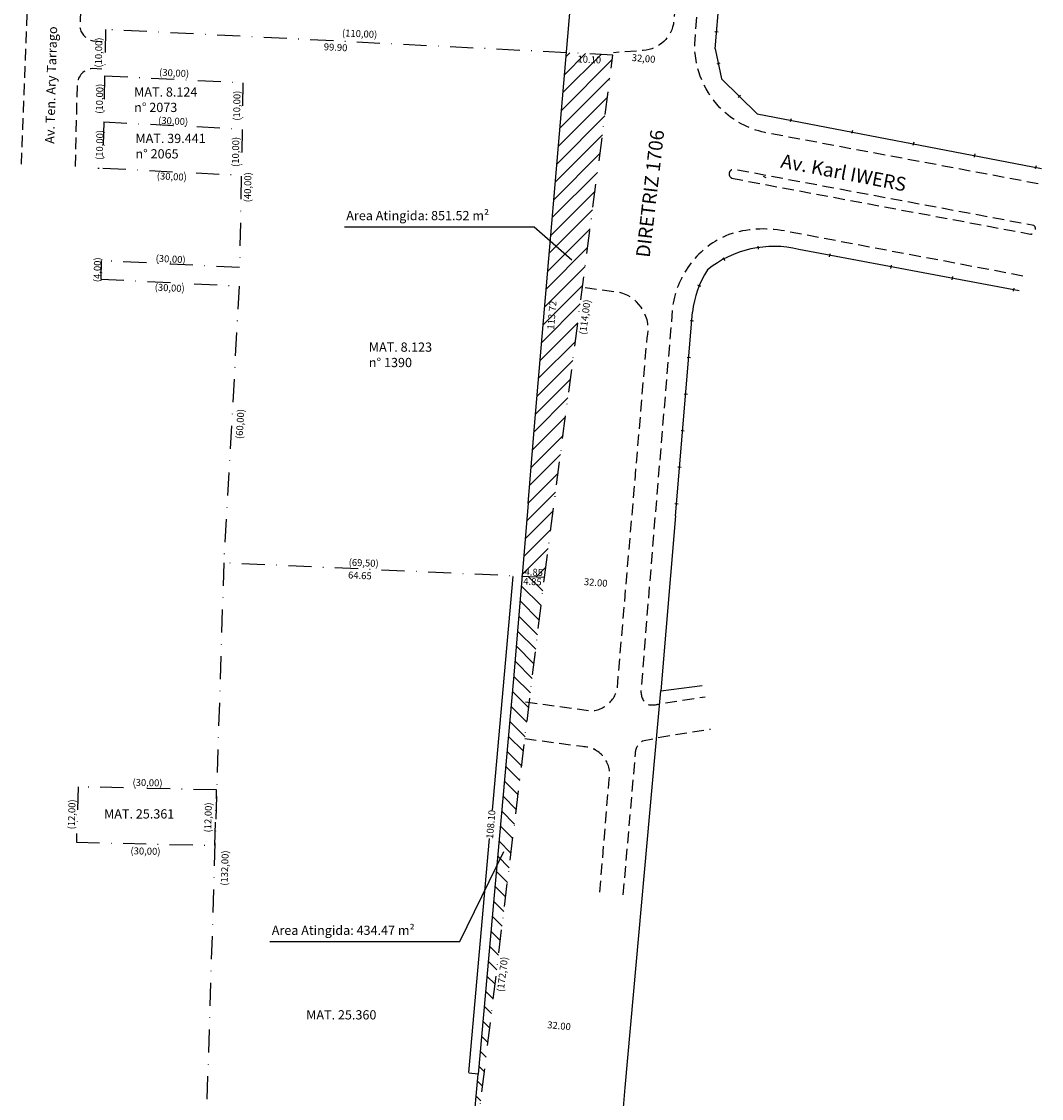
# Model space of a CAD drawing. Extents: x 187308 to 187856, y 1676762 to 1677384.
# Drawn here: x 187313 to 187534, y 1677030 to 1677263 of the extents above; entities that cross this region are included whole.
import ezdxf

# ---------------------------------------------------------------- set-up
doc = ezdxf.new("R2010")
doc.units = 0
doc.header["$LTSCALE"] = 10
doc.header["$MEASUREMENT"] = 0
doc.header["$PDMODE"] = 3
doc.header["$PDSIZE"] = -3
doc.linetypes.add('DASHDOT', pattern=[1, 0.5, -0.25, 0, -0.25])
doc.linetypes.add('DASHED2', pattern=[0.375, 0.25, -0.125])
doc.layers.get('0').update_dxf_attribs({"linetype": 'CONTINUOUS'})
doc.layers.get('DEFPOINTS').update_dxf_attribs({"linetype": 'CONTINUOUS'})
for name, color, linetype in [('T-ALINH-PROJ-C', 6, 'CONTINUOUS'), ('T-MATRICULA', 5, 'DASHDOT'), ('T-MFIO-EXI', 7, 'DASHED2')]:
    doc.layers.add(name, color=color, linetype=linetype)
doc.dimstyles.new('Copy(2) of STANDARD', dxfattribs={"dimtxt": 1.5, "dimasz": 0.18, "dimexe": 0.18, "dimexo": 0.0625, "dimgap": 0.09, "dimtad": 0, "dimzin": 0, "dimdsep": 46, "dimtxsty": 'Standard', "dimcen": 0.09, "dimse1": 1, "dimse2": 1, "dimadec": 0, "dimazin": 0, "dimtfac": 1, "dimtofl": 0, "dimtmove": 0, "dimatfit": 0, "dimfxl": 0, "dimtolj": 1, "dimtzin": 0, "dimarcsym": 0})
doc.dimstyles.get("Standard").update_dxf_attribs({"dimtxt": 1.5, "dimasz": 0.18, "dimexe": 0.18, "dimexo": 0.0625, "dimgap": 0.09, "dimtad": 0, "dimzin": 0, "dimdsep": 46, "dimtxsty": 'Standard', "dimcen": 0.09, "dimse1": 1, "dimse2": 1, "dimsd1": 1, "dimsd2": 1, "dimadec": 0, "dimazin": 0, "dimtfac": 1, "dimtofl": 0, "dimtmove": 0, "dimatfit": 0, "dimfxl": 0, "dimtolj": 1, "dimtzin": 0, "dimarcsym": 0})

# ---------------------------------------------------------------- blocks, each defined once
blk = doc.blocks.new('*D33')
at = {"layer": 'DEFPOINTS', "color": 0}
for p in [(187331.51, 1677261.61), (187441.38, 1677256.1), (187441.47, 1677257.97)]:
    blk.add_point(p, dxfattribs=at)
at = {"layer": 'T-MATRICULA', "color": 0, "insert": (187386.54, 1677260.72), "char_height": 1.5, "attachment_point": 5, "rotation": 357.1267}
blk.add_mtext('\\A1;(110,00)', dxfattribs=at)
blk = doc.blocks.new('*D34')
at = {"layer": 'DEFPOINTS', "color": 0}
for p in [(187331.51, 1677261.61), (187329.93, 1677251.64), (187331.33, 1677251.62)]:
    blk.add_point(p, dxfattribs=at)
at = {"layer": 'T-MATRICULA', "color": 0, "insert": (187330.03, 1677256.64), "char_height": 1.5, "attachment_point": 5, "rotation": 88.9286}
blk.add_mtext('\\A1;(10,00)', dxfattribs=at)
blk = doc.blocks.new('*D35')
at = {"layer": 'DEFPOINTS', "color": 0}
for p in [(187331.33, 1677251.62), (187361.36, 1677251.47), (187361.29, 1677250.11)]:
    blk.add_point(p, dxfattribs=at)
at = {"layer": 'T-MATRICULA', "color": 0, "insert": (187346.38, 1677252.23), "char_height": 1.5, "attachment_point": 5, "rotation": 357.1263}
blk.add_mtext('\\A1;(30,00)', dxfattribs=at)
blk = doc.blocks.new('*D36')
at = {"layer": 'DEFPOINTS', "color": 0}
for p in [(187361.29, 1677250.11), (187359.86, 1677240.14), (187361.1, 1677240.12)]:
    blk.add_point(p, dxfattribs=at)
at = {"layer": 'T-MATRICULA', "color": 0, "insert": (187359.95, 1677245.14), "char_height": 1.5, "attachment_point": 5, "rotation": 88.9314}
blk.add_mtext('\\A1;(10,00)', dxfattribs=at)
blk = doc.blocks.new('*D37')
at = {"layer": 'DEFPOINTS', "color": 0}
for p in [(187361.1, 1677240.12), (187359.58, 1677230.14), (187360.92, 1677230.12)]:
    blk.add_point(p, dxfattribs=at)
at = {"layer": 'T-MATRICULA', "color": 0, "insert": (187359.68, 1677235.14), "char_height": 1.5, "attachment_point": 5, "rotation": 88.9285}
blk.add_mtext('\\A1;(10,00)', dxfattribs=at)
blk = doc.blocks.new('*D38')
at = {"layer": 'DEFPOINTS', "color": 0}
for p in [(187361.29, 1677250.11), (187360.54, 1677210.12), (187361.99, 1677210.09)]:
    blk.add_point(p, dxfattribs=at)
at = {"layer": 'T-MATRICULA', "color": 0, "insert": (187362.31, 1677227.49), "char_height": 1.5, "attachment_point": 5, "rotation": 88.9314}
blk.add_mtext('\\A1;(40,00)', dxfattribs=at)
blk = doc.blocks.new('*D39')
at = {"layer": 'DEFPOINTS', "color": 0}
for p in [(187330.58, 1677211.62), (187330.64, 1677212.72), (187360.54, 1677210.12)]:
    blk.add_point(p, dxfattribs=at)
at = {"layer": 'T-MATRICULA', "color": 0, "insert": (187345.62, 1677211.97), "char_height": 1.5, "attachment_point": 5, "rotation": 357.1263}
blk.add_mtext('\\A1;(30,00)', dxfattribs=at)
blk = doc.blocks.new('*D40')
at = {"layer": 'DEFPOINTS', "color": 0}
for p in [(187330.58, 1677211.62), (187329.7, 1677207.64), (187330.51, 1677207.63)]:
    blk.add_point(p, dxfattribs=at)
at = {"layer": 'T-MATRICULA', "color": 0, "insert": (187329.74, 1677209.64), "char_height": 1.5, "attachment_point": 5, "rotation": 88.9256}
blk.add_mtext('\\A1;(4,00)', dxfattribs=at)
blk = doc.blocks.new('*D41')
at = {"layer": 'DEFPOINTS', "color": 0}
for p in [(187330.51, 1677207.63), (187360.41, 1677204.98), (187360.47, 1677206.12)]:
    blk.add_point(p, dxfattribs=at)
at = {"layer": 'T-MATRICULA', "color": 0, "insert": (187345.43, 1677205.73), "char_height": 1.5, "attachment_point": 5, "rotation": 357.1264}
blk.add_mtext('\\A1;(30,00)', dxfattribs=at)
blk = doc.blocks.new('*D42')
at = {"layer": 'DEFPOINTS', "color": 0}
for p in [(187360.47, 1677206.12), (187357.13, 1677146.22), (187358.97, 1677146.11)]:
    blk.add_point(p, dxfattribs=at)
at = {"layer": 'T-MATRICULA', "color": 0, "insert": (187360.65, 1677176.26), "char_height": 1.5, "attachment_point": 5, "rotation": 86.8108}
blk.add_mtext('\\A1;(60,00)', dxfattribs=at)
blk = doc.blocks.new('*D43')
at = {"layer": 'DEFPOINTS', "color": 0}
for p in [(187357.13, 1677146.22), (187426.62, 1677144.44), (187426.56, 1677143.07)]:
    blk.add_point(p, dxfattribs=at)
at = {"layer": 'T-MATRICULA', "color": 0, "insert": (187387.42, 1677146.22), "char_height": 1.5, "attachment_point": 5, "rotation": 357.4047}
blk.add_mtext('\\A1;(69,50)', dxfattribs=at)
blk = doc.blocks.new('*D44')
at = {"layer": 'DEFPOINTS', "color": 0}
for p in [(187441.38, 1677256.1), (187442.73, 1677255.92), (187426.56, 1677143.07)]:
    blk.add_point(p, dxfattribs=at)
at = {"layer": 'T-MATRICULA', "color": 0, "insert": (187435.32, 1677199.41), "char_height": 1.5, "attachment_point": 5, "rotation": 82.5324}
blk.add_mtext('\\A1;(114,00)', dxfattribs=at)
blk = doc.blocks.new('*D45')
at = {"layer": 'DEFPOINTS', "color": 0}
for p in [(187355.58, 1677097.08), (187353.54, 1677085.14), (187355.21, 1677085.09)]:
    blk.add_point(p, dxfattribs=at)
at = {"layer": 'T-MATRICULA', "color": 0, "insert": (187353.73, 1677091.14), "char_height": 1.5, "attachment_point": 5, "rotation": 88.1949}
blk.add_mtext('\\A1;(12,00)', dxfattribs=at)
blk = doc.blocks.new('*D46')
at = {"layer": 'DEFPOINTS', "color": 0}
for p in [(187325.21, 1677085.76), (187325.18, 1677084.19), (187355.21, 1677085.09)]:
    blk.add_point(p, dxfattribs=at)
at = {"layer": 'T-MATRICULA', "color": 0, "insert": (187340.18, 1677083.85), "char_height": 1.5, "attachment_point": 5, "rotation": 358.7031}
blk.add_mtext('\\A1;(30,00)', dxfattribs=at)
blk = doc.blocks.new('*D47')
at = {"layer": 'DEFPOINTS', "color": 0}
for p in [(187324.38, 1677097.8), (187325.59, 1677097.76), (187325.21, 1677085.76)]:
    blk.add_point(p, dxfattribs=at)
at = {"layer": 'T-MATRICULA', "color": 0, "insert": (187324.2, 1677091.8), "char_height": 1.5, "attachment_point": 5, "rotation": 88.1996}
blk.add_mtext('\\A1;(12,00)', dxfattribs=at)
blk = doc.blocks.new('*D48')
at = {"layer": 'DEFPOINTS', "color": 0}
for p in [(187325.59, 1677097.76), (187355.61, 1677098.32), (187355.58, 1677097.08)]:
    blk.add_point(p, dxfattribs=at)
at = {"layer": 'T-MATRICULA', "color": 0, "insert": (187340.62, 1677098.66), "char_height": 1.5, "attachment_point": 5, "rotation": 358.7031}
blk.add_mtext('\\A1;(30,00)', dxfattribs=at)
blk = doc.blocks.new('*D49')
at = {"layer": 'DEFPOINTS', "color": 0}
for p in [(187331.33, 1677251.62), (187330.14, 1677241.64), (187331.14, 1677241.62)]:
    blk.add_point(p, dxfattribs=at)
at = {"layer": 'T-MATRICULA', "color": 0, "insert": (187330.23, 1677246.64), "char_height": 1.5, "attachment_point": 5, "rotation": 88.9342}
blk.add_mtext('\\A1;(10,00)', dxfattribs=at)
blk = doc.blocks.new('*D50')
at = {"layer": 'DEFPOINTS', "color": 0}
for p in [(187331.14, 1677241.62), (187361.1, 1677240.12), (187361.15, 1677241.08)]:
    blk.add_point(p, dxfattribs=at)
at = {"layer": 'T-MATRICULA', "color": 0, "insert": (187346.17, 1677241.83), "char_height": 1.5, "attachment_point": 5, "rotation": 357.1263}
blk.add_mtext('\\A1;(30,00)', dxfattribs=at)
blk = doc.blocks.new('*D51')
at = {"layer": 'DEFPOINTS', "color": 0}
for p in [(187331.14, 1677241.62), (187330.17, 1677231.64), (187330.95, 1677231.62)]:
    blk.add_point(p, dxfattribs=at)
at = {"layer": 'T-MATRICULA', "color": 0, "insert": (187330.26, 1677236.64), "char_height": 1.5, "attachment_point": 5, "rotation": 88.9285}
blk.add_mtext('\\A1;(10,00)', dxfattribs=at)
blk = doc.blocks.new('*D52')
at = {"layer": 'DEFPOINTS', "color": 0}
for p in [(187330.95, 1677231.62), (187360.86, 1677229.06), (187360.92, 1677230.12)]:
    blk.add_point(p, dxfattribs=at)
at = {"layer": 'T-MATRICULA', "color": 0, "insert": (187345.88, 1677229.81), "char_height": 1.5, "attachment_point": 5, "rotation": 357.1244}
blk.add_mtext('\\A1;(30,00)', dxfattribs=at)
blk = doc.blocks.new('*D57')
at = {"layer": 'DEFPOINTS', "color": 0}
for p in [(187357.13, 1677146.22), (187352.98, 1677014.28), (187355.26, 1677014.21)]:
    blk.add_point(p, dxfattribs=at)
at = {"layer": 'T-MATRICULA', "color": 0, "insert": (187357.33, 1677080.18), "char_height": 1.5, "attachment_point": 5, "rotation": 88.1966}
blk.add_mtext('\\A1;(132,00)', dxfattribs=at)
blk = doc.blocks.new('*D64')
at = {"layer": 'DEFPOINTS', "color": 0}
for p in [(187426.56, 1677143.07), (187427.88, 1677142.91), (187405.72, 1676971.63)]:
    blk.add_point(p, dxfattribs=at)
at = {"layer": 'T-MATRICULA', "color": 0, "insert": (187417.46, 1677057.19), "char_height": 1.5, "attachment_point": 5, "rotation": 83.0678}
blk.add_mtext('\\A1;(172,70)', dxfattribs=at)
blk = doc.blocks.new('*D66')
at = {"layer": 'DEFPOINTS', "color": 0}
for p in [(187445.14, 1677044.66), (187412.18, 1677035.61), (187444.06, 1677032.72)]:
    blk.add_point(p, dxfattribs=at)
at = {"color": 0, "insert": (187429.72, 1677046.06), "char_height": 1.5, "attachment_point": 5, "rotation": 354.8138}
blk.add_mtext('\\A1;32.00', dxfattribs=at)
blk = doc.blocks.new('*D68')
at = {"layer": 'DEFPOINTS', "color": 0}
for p in [(187421.72, 1677143.29), (187453.61, 1677140.66), (187453.61, 1677140.66)]:
    blk.add_point(p, dxfattribs=at)
at = {"color": 0, "insert": (187437.66, 1677141.97), "char_height": 1.5, "attachment_point": 5, "rotation": 355.2905}
blk.add_mtext('\\A1;32.00', dxfattribs=at)
blk = doc.blocks.new('*D69')
at = {"layer": 'DEFPOINTS', "color": 0}
for p in [(187432.06, 1677256.72), (187432.06, 1677256.72), (187463.99, 1677254)]:
    blk.add_point(p, dxfattribs=at)
at = {"color": 0, "insert": (187448.02, 1677255.36), "char_height": 1.5, "attachment_point": 5, "rotation": 355.1442}
blk.add_mtext('\\A1;32,00', dxfattribs=at)
blk = doc.blocks.new('*D71')
at = {"layer": 'DEFPOINTS', "color": 0}
for p in [(187431.29, 1677256.61), (187441.38, 1677256.1), (187441.31, 1677254.89)]:
    blk.add_point(p, dxfattribs=at)
at = {"layer": 'T-MATRICULA', "color": 0, "insert": (187436.27, 1677255.14), "char_height": 1.5, "attachment_point": 5, "rotation": 357.1267}
blk.add_mtext('\\A1;10.10', dxfattribs=at)
blk = doc.blocks.new('*D72')
at = {"layer": 'DEFPOINTS', "color": 0}
for p in [(187331.52, 1677261.62), (187331.45, 1677260.29), (187431.29, 1677256.61)]:
    blk.add_point(p, dxfattribs=at)
at = {"layer": 'T-MATRICULA', "color": 0, "insert": (187381.34, 1677257.78), "char_height": 1.5, "attachment_point": 5, "rotation": 357.1255}
blk.add_mtext('\\A1;99.90', dxfattribs=at)
blk = doc.blocks.new('*D73')
at = {"layer": 'DEFPOINTS', "color": 0}
for p in [(187431.29, 1677256.61), (187421.72, 1677143.29), (187423.37, 1677143.15)]:
    blk.add_point(p, dxfattribs=at)
at = {"layer": 'T-MATRICULA', "color": 0, "insert": (187428.16, 1677199.81), "char_height": 1.5, "attachment_point": 5, "rotation": 85.1704}
blk.add_mtext('\\A1;113.72', dxfattribs=at)
blk = doc.blocks.new('*D74')
at = {"layer": 'DEFPOINTS', "color": 0}
for p in [(187421.76, 1677144.31), (187421.72, 1677143.29), (187426.56, 1677143.07)]:
    blk.add_point(p, dxfattribs=at)
at = {"layer": 'T-MATRICULA', "color": 0, "insert": (187424.24, 1677144.2), "char_height": 1.5, "attachment_point": 5, "rotation": 357.4047}
blk.add_mtext('\\A1;4.85', dxfattribs=at)
blk = doc.blocks.new('*D75')
at = {"layer": 'DEFPOINTS', "color": 0}
for p in [(187357.07, 1677144.83), (187357.13, 1677146.22), (187421.72, 1677143.29)]:
    blk.add_point(p, dxfattribs=at)
at = {"layer": 'T-MATRICULA', "color": 0, "insert": (187386.6, 1677143.49), "char_height": 1.5, "attachment_point": 5, "rotation": 357.4047}
blk.add_mtext('\\A1;64.65', dxfattribs=at)
blk = doc.blocks.new('*D76')
at = {"layer": 'DEFPOINTS', "color": 0}
for p in [(187421.67, 1677142.27), (187421.72, 1677143.29), (187426.56, 1677143.07)]:
    blk.add_point(p, dxfattribs=at)
at = {"layer": 'T-MATRICULA', "color": 0, "insert": (187423.97, 1677142.17), "char_height": 1.5, "attachment_point": 5, "rotation": 357.4047}
blk.add_mtext('\\A1;4.85', dxfattribs=at)
blk = doc.blocks.new('*D93')
at = {"color": 0, "lineweight": -2}
for p, q in [((187419.7, 1677143.29), (187415.22, 1677092.7)), ((187410.2, 1677035.97), (187414.68, 1677086.55))]:
    blk.add_line(p, q, dxfattribs=at)
at = {"color": 0}
for points in [[(187419.67, 1677143.29), (187419.73, 1677143.28), (187419.71, 1677143.46)], [(187410.17, 1677035.97), (187410.23, 1677035.96), (187410.18, 1677035.79)]]:
    blk.add_solid(points, dxfattribs=at)
at = {"layer": 'DEFPOINTS', "color": 0}
for p in [(187421.72, 1677143.29), (187410.18, 1677035.79), (187412.18, 1677035.61)]:
    blk.add_point(p, dxfattribs=at)
at = {"color": 0, "insert": (187414.95, 1677089.63), "char_height": 1.5, "attachment_point": 5, "rotation": 84.9403}
blk.add_mtext('\\A1;108.10', dxfattribs=at)

msp = doc.modelspace()

# ---------------------------------------------------------------- hatches: boundary and pattern name
h = msp.add_hatch()
h.set_pattern_fill('ANSI31', color=256, scale=20, style=0)
h.paths.add_polyline_path([(187441.376, 1677256.101), (187431.291, 1677256.607), (187424.5, 1677176.663), (187423.017, 1677159.069), (187421.717, 1677143.288), (187426.56, 1677143.068)])
h.paths.add_polyline_path([(187422.125, 1677145.128), (187426.32, 1677144.938), (187426.239, 1677143.14), (187422.043, 1677143.33)], flags=24)
h.paths.add_polyline_path([(187427.021, 1677196.993), (187427.509, 1677202.773), (187429.303, 1677202.621), (187428.815, 1677196.842)], flags=24)
h.paths.add_polyline_path([(187434.22, 1677256.143), (187438.415, 1677255.932), (187438.325, 1677254.134), (187434.13, 1677254.345)], flags=24)
h = msp.add_hatch()
h.set_pattern_fill('ANSI31', color=256, scale=20, angle=90, style=0)
h.paths.add_polyline_path([(187426.56, 1677143.068), (187421.717, 1677143.288), (187419.891, 1677121.122), (187412.183, 1677035.61, -0.0385816), (187400.007, 1676959.53), (187405.716, 1676971.63)])
h.paths.add_polyline_path([(187402.298, 1676968.123), (187404.253, 1676972.268), (187405.746, 1676971.564), (187403.79, 1676967.419)], flags=24)
h.paths.add_polyline_path([(187422.035, 1677143.154), (187426.231, 1677142.964), (187426.149, 1677141.166), (187421.954, 1677141.356)], flags=24)

# ---------------------------------------------------------------- linework, layer by layer
for p, q in [((187464.183, 1677261.061), (187463.48, 1677261.096)), ((187464.535, 1677254.367), (187463.887, 1677254.093)), ((187468.973, 1677247.449), (187468.513, 1677246.917)), ((187479.963, 1677242.325), (187479.784, 1677241.644)), ((187479.963, 1677242.325), (187479.784, 1677241.644)), ((187493.222, 1677239.785), (187493.043, 1677239.104)), ((187493.222, 1677239.785), (187493.043, 1677239.104)), ((187506.503, 1677237.24), (187506.324, 1677236.559)), ((187506.503, 1677237.24), (187506.324, 1677236.559)), ((187519.762, 1677234.7), (187519.583, 1677234.019)), ((187519.762, 1677234.7), (187519.583, 1677234.019)), ((187533.019, 1677232.156), (187532.84, 1677231.475)), ((187473.885, 1677229.907), (187474.503, 1677229.568)), ((187360.655, 1677221.925), (187360.655, 1677221.925)), ((187383.243, 1677218.951), (187424.366, 1677218.951)), ((187424.366, 1677218.951), (187432.493, 1677211.805)), ((187472.769, 1677214.761), (187472.843, 1677214.061)), ((187465.215, 1677212.225), (187465.614, 1677211.646)), ((187488.371, 1677213.091), (187488.192, 1677212.41)), ((187501.637, 1677210.601), (187501.458, 1677209.92)), ((187514.923, 1677208.166), (187514.744, 1677207.485)), ((187514.923, 1677208.166), (187514.744, 1677207.485)), ((187459.706, 1677206.406), (187460.35, 1677206.122)), ((187528.194, 1677205.675), (187528.015, 1677204.994)), ((187458.144, 1677198.662), (187458.841, 1677198.561)), ((187457.476, 1677190.745), (187458.173, 1677190.643)), ((187456.809, 1677182.828), (187457.506, 1677182.726)), ((187456.142, 1677174.911), (187456.838, 1677174.809)), ((187455.474, 1677166.993), (187456.171, 1677166.892)), ((187454.779, 1677159.08), (187455.475, 1677158.978)), ((187454.779, 1677159.08), (187455.475, 1677158.978)), ((187408.238, 1677064.307), (187417.768, 1677083.779)), ((187367.115, 1677064.307), (187408.238, 1677064.307)), ((187412.183, 1677035.61), (187410.181, 1677035.787))]:
    msp.add_line(p, q)
at = {"linetype": 'Continuous'}
for p, q in [((187463.525, 1677257.474), (187464.897, 1677250.986)), ((187464.897, 1677250.986), (187472.589, 1677243.38)), ((187472.589, 1677243.38), (187534.172, 1677231.582)), ((187329.845, 1677231.626), (187330.119, 1677231.607)), ((187451.783, 1677118.495), (187460.687, 1677119.704))]:
    msp.add_line(p, q, dxfattribs=at)
at = {"linetype": 'Continuous', "flags": 128}
msp.add_lwpolyline([(187529.347, 1677205.101), (187481.663, 1677214.053, 0.2321265), (187461.836, 1677209.621, 0.1184854), (187458.622, 1677200.491)], format="xyb", dxfattribs=at)
at = {"layer": 'T-ALINH-PROJ-C'}
for p, q in [((187424.5, 1677176.663), (187438.656, 1677343.302)), ((187419.891, 1677121.122), (187412.183, 1677035.61)), ((187444.057, 1677032.717), (187451.783, 1677118.495))]:
    msp.add_line(p, q, dxfattribs=at)
at = {"layer": 'T-ALINH-PROJ-C', "linetype": 'Continuous'}
for p, q in [((187463.525, 1677257.474), (187469.083, 1677322.849)), ((187423.019, 1677159.099), (187424.5, 1677176.663)), ((187423.014, 1677159.039), (187419.891, 1677121.122)), ((187454.906, 1677156.411), (187451.783, 1677118.495))]:
    msp.add_line(p, q, dxfattribs=at)
at = {"layer": 'T-ALINH-PROJ-C', "linetype": 'Continuous', "flags": 128}
msp.add_lwpolyline([(187454.906, 1677156.411), (187458.622, 1677200.491)], dxfattribs=at)
at = {"layer": 'T-ALINH-PROJ-C', "flags": 128}
msp.add_lwpolyline([(187400.007, 1676959.53, 0.0385816), (187412.183, 1677035.61)], format="xyb", dxfattribs=at)
at = {"layer": 'T-ALINH-PROJ-C'}
msp.add_arc((186913.85, 1677076.354), 532, 343.33236, 355.29507, dxfattribs=at)
at = {"layer": 'T-MATRICULA'}
for p, q in [((187331.515, 1677261.617), (187331.328, 1677251.618)), ((187441.376, 1677256.101), (187331.515, 1677261.615)), ((187426.56, 1677143.068), (187441.376, 1677256.101)), ((187331.328, 1677251.618), (187331.142, 1677241.62)), ((187331.328, 1677251.618), (187361.29, 1677250.114)), ((187361.29, 1677250.114), (187360.544, 1677210.121)), ((187331.142, 1677241.62), (187330.955, 1677231.622)), ((187331.142, 1677241.62), (187361.104, 1677240.116)), ((187330.955, 1677231.622), (187360.917, 1677230.117)), ((187330.582, 1677211.625), (187330.507, 1677207.626)), ((187360.544, 1677210.121), (187330.582, 1677211.625)), ((187330.507, 1677207.626), (187360.47, 1677206.122)), ((187360.47, 1677206.122), (187357.132, 1677146.215)), ((187357.132, 1677146.215), (187352.978, 1677014.28)), ((187426.56, 1677143.068), (187357.132, 1677146.215)), ((187405.716, 1676971.63), (187426.56, 1677143.068)), ((187325.592, 1677097.759), (187325.215, 1677085.765)), ((187355.585, 1677097.08), (187325.592, 1677097.759)), ((187355.207, 1677085.086), (187355.585, 1677097.08)), ((187325.215, 1677085.765), (187355.207, 1677085.086))]:
    msp.add_line(p, q, dxfattribs=at)
at = {"layer": 'T-MFIO-EXI'}
msp.add_line((187313.338, 1677232.453), (187315.055, 1677277.709), dxfattribs=at)
at = {"layer": 'T-MFIO-EXI', "flags": 128}
for points in [[(187445.193, 1677327.388), (187455.377, 1677326.075, -0.3016756), (187459.348, 1677320.495), (187454.565, 1677263.408, -0.3615025), (187447.964, 1677257.07), (187441.474, 1677256.598)], [(187533.469, 1677228.238), (187474.968, 1677239.196, -0.1410391), (187465.284, 1677243.987, -0.2081712), (187459.085, 1677258.461), (187464.969, 1677326.881, -0.3832238), (187467.64, 1677327.8), (187469.478, 1677327.649)], [(187326.642, 1677277.016), (187325.95, 1677262.08, 0.292324), (187328.797, 1677259.145), (187330.857, 1677259.025)], [(187330.716, 1677253.032), (187328.639, 1677253.191, 0.3608081), (187325.371, 1677249.815), (187324.925, 1677231.76)], [(187467.035, 1677229.45), (187531.822, 1677217.358, 0.686605), (187532.53, 1677219.219), (187467.468, 1677231.36, 0.7987927), (187467.182, 1677229.423)], [(187530.124, 1677208.289), (187478.537, 1677218.036, 0.1279467), (187466.445, 1677217.259, 0.2654993), (187454.322, 1677201.765), (187450.576, 1677157.244), (187447.478, 1677118.958, 0.2392037), (187448.651, 1677115.628, 0.1341196), (187451.492, 1677115.716), (187461.377, 1677117.24)], [(187422.473, 1677116.128), (187436.585, 1677114.219, 0.4144191), (187442.421, 1677120.301), (187445.675, 1677158.245), (187448.774, 1677194.9, 0.4024521), (187443.111, 1677204.646), (187434.603, 1677205.797)], [(187443.61, 1677074.361), (187446.279, 1677104.894, -0.2636085), (187447.765, 1677107.706), (187451.997, 1677108.596), (187462.483, 1677110.234)], [(187438.555, 1677074.956), (187440.569, 1677099.416, 0.4672905), (187434.784, 1677106.453), (187421.409, 1677108.262)]]:
    msp.add_lwpolyline(points, format="xyb", dxfattribs=at)

# ---------------------------------------------------------------- texts
at = {"width": 38.79409, "attachment_point": 1}
for s, insert, char_height, rotation in [('Av. Ten. Ary Tarrago', (187318.427, 1677236.934), 2, 88.57193), ('DIRETRIZ 1706', (187446.35, 1677212.516), 3, 83.38623), ('Av. Karl IWERS', (187478.115, 1677234.733), 3, 349.0678)]:
    msp.add_mtext(s, dxfattribs=dict(at, insert=insert, char_height=char_height, rotation=rotation))
at = {"char_height": 1.5, "width": 51.02861, "attachment_point": 1}
for s, insert in [('{\\H1.333x;Area Atingida: 851.52 m\\fArial|b0|i0|c0|p34;²\\Ftxt|c0; } ', (187383.647, 1677222.36)), ('{\\H1.333x;Area Atingida: 434.47 m\\fArial|b0|i0|c0|p34;²\\Ftxt|c0; } ', (187367.519, 1677067.716))]:
    msp.add_mtext(s, dxfattribs=dict(at, insert=insert))
at = {"layer": 'T-MATRICULA', "char_height": 2, "attachment_point": 1}
for s, insert, width in [('MAT. 8.124\\Pn° 2073', (187337.716, 1677249.103), 16.71483), ('MAT. 39.441\\Pn° 2065', (187338.002, 1677239.059), 34.45947), ('MAT. 8.123\\Pn° 1390', (187388.537, 1677193.903), 16.71483), ('MAT. 25.361', (187331.207, 1677092.905), 34.45947), ('MAT. 25.360', (187374.968, 1677049.425), 34.45947)]:
    msp.add_mtext(s, dxfattribs=dict(at, insert=insert, width=width))

# ---------------------------------------------------------------- dimensions: what is measured, and where the dimension line sits
dim = msp.add_aligned_dim(p1=(187463.988, 1677254.003), p2=(187432.058, 1677256.716), distance=0, text='32,00', dimstyle='Standard')
dim.commit()
dim.dimension.update_dxf_attribs({"geometry": '*D69', "text_midpoint": (187448.023, 1677255.359)})
for p2, distance, dimstyle, picture, middle in [((187412.183, 1677035.61), -2.01, 'Copy(2) of STANDARD', '*D93', (187414.948, 1677089.626)), ((187453.609, 1677140.66), 0, 'Standard', '*D68', (187437.663, 1677141.974))]:
    dim = msp.add_aligned_dim(p1=(187421.717, 1677143.288), p2=p2, distance=distance, dimstyle=dimstyle)
    dim.commit()
    dim.dimension.update_dxf_attribs({"geometry": picture, "text_midpoint": middle})
dim = msp.add_linear_dim(base=(187445.1412, 1677044.663), p1=(187412.183, 1677035.61), p2=(187444.0569, 1677032.717), angle=354.81384, dimstyle='Standard')
dim.commit()
dim.dimension.update_dxf_attribs({"geometry": '*D66', "text_midpoint": (187429.7238, 1677046.0624), "dimtype": 161})
at = {"layer": 'T-MATRICULA'}
for p1, p2, distance, text, picture, middle in [((187331.515, 1677261.615), (187331.328, 1677251.618), -1.396, '(10,00)', '*D34', (187330.026, 1677256.643)), ((187331.515, 1677261.615), (187441.376, 1677256.101), 1.867, '(110,00)', '*D33', (187386.539, 1677260.722)), ((187426.56, 1677143.068), (187441.376, 1677256.101), -1.365, '(114,00)', '*D44', (187435.322, 1677199.407)), ((187331.328, 1677251.618), (187331.142, 1677241.62), -1.001, '(10,00)', '*D49', (187330.235, 1677246.638)), ((187331.328, 1677251.618), (187361.29, 1677250.114), 1.362, '(30,00)', '*D35', (187346.377, 1677252.226)), ((187361.29, 1677250.114), (187361.104, 1677240.116), -1.248, '(10,00)', '*D36', (187359.949, 1677245.138)), ((187331.142, 1677241.62), (187361.104, 1677240.116), 0.962, '(30,00)', '*D50', (187346.171, 1677241.829)), ((187331.142, 1677241.62), (187330.955, 1677231.622), -0.785, '(10,00)', '*D51', (187330.264, 1677236.636)), ((187361.104, 1677240.116), (187360.917, 1677230.117), -1.335, '(10,00)', '*D37', (187359.675, 1677235.142)), ((187330.955, 1677231.622), (187360.917, 1677230.117), -1.058, '(30,00)', '*D52', (187345.883, 1677229.813)), ((187360.544, 1677210.121), (187330.582, 1677211.625), -1.101, '(30,00)', '*D39', (187345.618, 1677211.973)), ((187330.507, 1677207.626), (187360.47, 1677206.122), -1.148, '(30,00)', '*D41', (187345.431, 1677205.728)), ((187405.716, 1676971.63), (187426.56, 1677143.068), -1.334, '(172,70)', '*D64', (187417.463, 1677057.188)), ((187325.215, 1677085.765), (187325.592, 1677097.759), 1.209, '(12,00)', '*D47', (187324.195, 1677091.8)), ((187325.592, 1677097.759), (187355.585, 1677097.08), 1.238, '(30,00)', '*D48', (187340.617, 1677098.657)), ((187355.585, 1677097.08), (187355.207, 1677085.086), -1.664, '(12,00)', '*D45', (187353.733, 1677091.135)), ((187355.207, 1677085.086), (187325.215, 1677085.765), 1.579, '(30,00)', '*D46', (187340.175, 1677083.847))]:
    dim = msp.add_aligned_dim(p1=p1, p2=p2, distance=distance, text=text, dimstyle='Standard', dxfattribs=at)
    dim.commit()
    dim.dimension.update_dxf_attribs({"geometry": picture, "text_midpoint": middle})
for p2, distance, picture, middle in [((187331.515, 1677261.617), 1.33, '*D72', (187381.336, 1677257.784)), ((187421.717, 1677143.288), 1.664, '*D73', (187428.162, 1677199.807)), ((187441.376, 1677256.101), -1.217, '*D71', (187436.273, 1677255.139))]:
    dim = msp.add_aligned_dim(p1=(187431.291, 1677256.607), p2=p2, distance=distance, dimstyle='Standard', dxfattribs=at)
    dim.commit()
    dim.dimension.update_dxf_attribs({"geometry": picture, "text_midpoint": middle})
for base, p1, p2, angle, text, picture, middle in [((187361.987, 1677210.094), (187361.29, 1677250.114), (187360.544, 1677210.121), 268.93137, '(40,00)', '*D38', (187362.311, 1677227.486)), ((187329.698, 1677207.641), (187330.582, 1677211.625), (187330.507, 1677207.626), 268.92556, '(4,00)', '*D40', (187329.736, 1677209.641)), ((187358.966, 1677146.113), (187360.47, 1677206.122), (187357.132, 1677146.215), 266.81079, '(60,00)', '*D42', (187360.646, 1677176.256)), ((187426.622, 1677144.443), (187357.132, 1677146.215), (187426.56, 1677143.068), 357.4047, '(69,50)', '*D43', (187387.424, 1677146.22)), ((187355.256, 1677014.208), (187357.132, 1677146.215), (187352.978, 1677014.28), 268.19663, '(132,00)', '*D57', (187357.333, 1677080.176))]:
    dim = msp.add_linear_dim(base=base, p1=p1, p2=p2, angle=angle, text=text, dimstyle='Standard', dxfattribs=at)
    dim.commit()
    dim.dimension.update_dxf_attribs({"geometry": picture, "text_midpoint": middle, "dimtype": 161})
for base, p1, p2, picture, middle in [((187357.069, 1677144.827), (187421.717, 1677143.288), (187357.132, 1677146.215), '*D75', (187386.599, 1677143.488)), ((187421.763, 1677144.313), (187426.56, 1677143.068), (187421.717, 1677143.288), '*D74', (187424.241, 1677144.201)), ((187421.671, 1677142.274), (187426.56, 1677143.068), (187421.717, 1677143.288), '*D76', (187423.968, 1677142.169))]:
    dim = msp.add_linear_dim(base=base, p1=p1, p2=p2, angle=177.4047, dimstyle='Standard', dxfattribs=at)
    dim.commit()
    dim.dimension.update_dxf_attribs({"geometry": picture, "text_midpoint": middle, "dimtype": 161})

doc.saveas('drawing.dxf')
